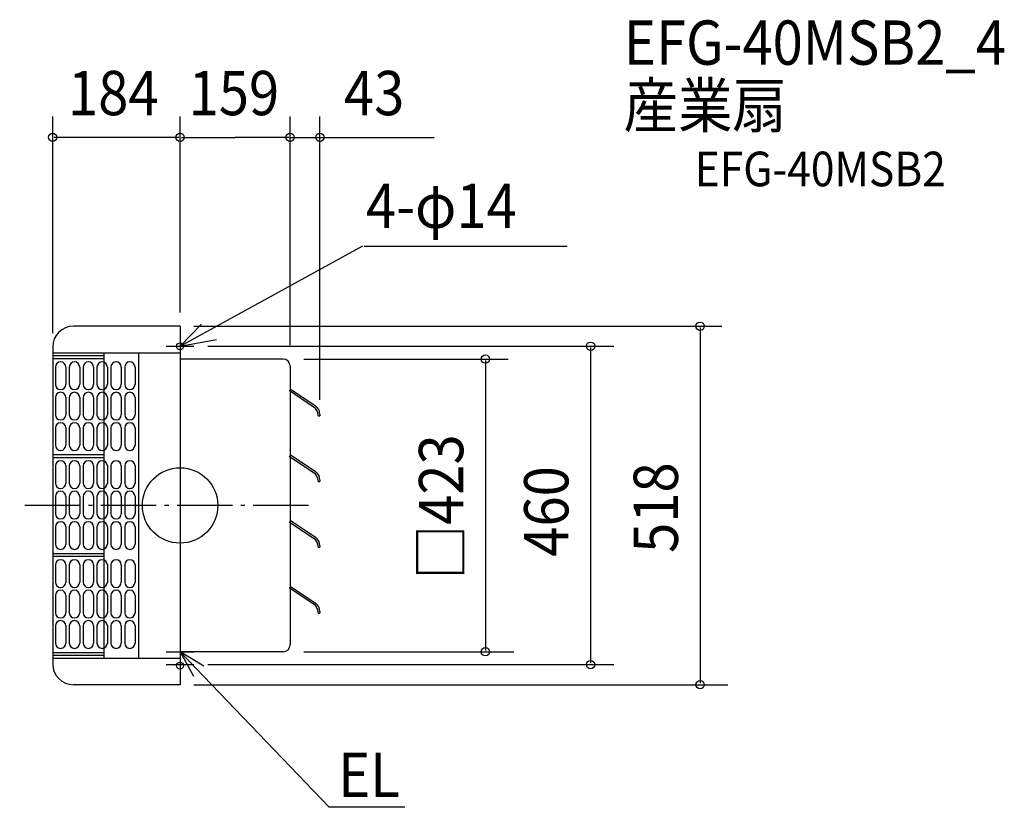
# Model space of a CAD drawing. Extents: x -232 to 1191, y -436 to 702.
import ezdxf

# ---------------------------------------------------------------- set-up
doc = ezdxf.new("R2010")
doc.units = 0
doc.header["$LTSCALE"] = 20
doc.header["$PDMODE"] = 3
doc.header["$PDSIZE"] = -2
doc.linetypes.add('DASHDOT', pattern=[5.5, 4, -0.6, 0.3, -0.6])
for name, color, linetype in [('ARRANGE', 1, 'CONTINUOUS'), ('BASIS', 6, 'DASHDOT'), ('DETAIL', 5, 'CONTINUOUS'), ('ETC', 61, 'CONTINUOUS'), ('FIX', 11, 'CONTINUOUS'), ('NOTE', 4, 'CONTINUOUS'), ('OUTLINE', 3, 'CONTINUOUS'), ('SIZE', 30, 'CONTINUOUS')]:
    doc.layers.add(name, color=color, linetype=linetype)
doc.styles.get("Standard").update_dxf_attribs({"font": 'SIMPLEX.shx', "width": 0.9, "height": 64, "bigfont": 'BIGFONT.shx'})

msp = doc.modelspace()

# ---------------------------------------------------------------- linework, layer by layer
at = {"layer": 'ARRANGE', "color": 1, "linetype": 'CONTINUOUS'}
msp.add_circle((0, 0), 54.5, dxfattribs=at)
msp.add_point((0, 0), dxfattribs=at)
at = {"layer": 'BASIS', "color": 6, "linetype": 'DASHDOT'}
msp.add_line((185.6, 0), (-231.7, 0), dxfattribs=at)
at = {"layer": 'DETAIL', "color": 5, "linetype": 'CONTINUOUS'}
for p, q in [((0, 259), (-154, 259)), ((0, 259), (0, -259)), ((-184, 229), (-184, -229)), ((-184, 220.5), (0, 220.5)), ((-184, 216.5), (-110, 216.5)), ((-110, 220.5), (-110, -220.5)), ((-60, 220.5), (-60, -220.5)), ((-184, 212.5), (-110, 212.5)), ((-180, 200), (-180, 175)), ((-165, 200), (-165, 175)), ((-165, 200), (-165, 175)), ((-160, 200), (-160, 175)), ((-145, 200), (-145, 175)), ((-145, 200), (-145, 175)), ((-140, 200), (-140, 175)), ((-125, 200), (-125, 175)), ((-125, 200), (-125, 175)), ((-120, 200), (-120, 175)), ((-105, 200), (-105, 175)), ((-105, 200), (-105, 175)), ((-100, 200), (-100, 175)), ((-85, 200), (-85, 175)), ((-85, 200), (-85, 175)), ((-80, 200), (-80, 175)), ((-65, 200), (-65, 175)), ((-65, 200), (-65, 175)), ((149, 211.5), (0, 211.5)), ((159, 201.5), (159, -201.5)), ((157.6, 166.4), (192.9, 142.6)), ((159, 168.5), (195.4, 144)), ((-180, 156), (-180, 131)), ((-165, 156), (-165, 131)), ((-165, 156), (-165, 131)), ((-160, 156), (-160, 131)), ((-145, 156), (-145, 131)), ((-145, 156), (-145, 131)), ((-140, 156), (-140, 131)), ((-125, 156), (-125, 131)), ((-125, 156), (-125, 131)), ((-120, 156), (-120, 131)), ((-105, 156), (-105, 131)), ((-105, 156), (-105, 131)), ((-100, 156), (-100, 131)), ((-85, 156), (-85, 131)), ((-85, 156), (-85, 131)), ((-80, 156), (-80, 131)), ((-65, 156), (-65, 131)), ((-65, 156), (-65, 131)), ((199.5, 130.2), (199.5, 129.5)), ((199.5, 129.5), (202, 129.5)), ((202, 131.5), (202, 129.5)), ((-180, 112), (-180, 87)), ((-165, 112), (-165, 87)), ((-165, 112), (-165, 87)), ((-160, 112), (-160, 87)), ((-145, 112), (-145, 87)), ((-145, 112), (-145, 87)), ((-140, 112), (-140, 87)), ((-125, 112), (-125, 87)), ((-125, 112), (-125, 87)), ((-120, 112), (-120, 87)), ((-105, 112), (-105, 87)), ((-105, 112), (-105, 87)), ((-100, 112), (-100, 87)), ((-85, 112), (-85, 87)), ((-85, 112), (-85, 87)), ((-80, 112), (-80, 87)), ((-65, 112), (-65, 87)), ((-65, 112), (-65, 87)), ((-184, 73.5), (-110, 73.5)), ((157.6, 71.4), (192.9, 47.6)), ((159, 73.5), (195.4, 49)), ((-184, 69.5), (-110, 69.5)), ((-180, 57), (-180, 32)), ((-165, 57), (-165, 32)), ((-165, 57), (-165, 32)), ((-160, 57), (-160, 32)), ((-145, 57), (-145, 32)), ((-145, 57), (-145, 32)), ((-140, 57), (-140, 32)), ((-125, 57), (-125, 32)), ((-125, 57), (-125, 32)), ((-120, 57), (-120, 32)), ((-105, 57), (-105, 32)), ((-105, 57), (-105, 32)), ((-100, 57), (-100, 32)), ((-85, 57), (-85, 32)), ((-85, 57), (-85, 32)), ((-80, 57), (-80, 32)), ((-65, 57), (-65, 32)), ((-65, 57), (-65, 32)), ((199.5, 35.2), (199.5, 34.5)), ((199.5, 34.5), (202, 34.5)), ((202, 36.5), (202, 34.5)), ((-180, 13), (-180, -12)), ((-165, 13), (-165, -12)), ((-165, 13), (-165, -12)), ((-160, 13), (-160, -12)), ((-145, 13), (-145, -12)), ((-145, 13), (-145, -12)), ((-140, 13), (-140, -12)), ((-125, 13), (-125, -12)), ((-125, 13), (-125, -12)), ((-120, 13), (-120, -12)), ((-105, 13), (-105, -12)), ((-105, 13), (-105, -12)), ((-100, 13), (-100, -12)), ((-85, 13), (-85, -12)), ((-85, 13), (-85, -12)), ((-80, 13), (-80, -12)), ((-65, 13), (-65, -12)), ((-65, 13), (-65, -12)), ((157.6, -23.6), (192.9, -47.4)), ((159, -21.5), (195.4, -46)), ((-180, -31), (-180, -56)), ((-165, -31), (-165, -56)), ((-165, -31), (-165, -56)), ((-160, -31), (-160, -56)), ((-145, -31), (-145, -56)), ((-145, -31), (-145, -56)), ((-140, -31), (-140, -56)), ((-125, -31), (-125, -56)), ((-125, -31), (-125, -56)), ((-120, -31), (-120, -56)), ((-105, -31), (-105, -56)), ((-105, -31), (-105, -56)), ((-100, -31), (-100, -56)), ((-85, -31), (-85, -56)), ((-85, -31), (-85, -56)), ((-80, -31), (-80, -56)), ((-65, -31), (-65, -56)), ((-65, -31), (-65, -56)), ((-184, -69.5), (-110, -69.5)), ((199.5, -59.8), (199.5, -60.5)), ((199.5, -60.5), (202, -60.5)), ((202, -58.5), (202, -60.5)), ((-184, -73.5), (-110, -73.5)), ((-180, -86), (-180, -111)), ((-165, -86), (-165, -111)), ((-165, -86), (-165, -111)), ((-160, -86), (-160, -111)), ((-145, -86), (-145, -111)), ((-145, -86), (-145, -111)), ((-140, -86), (-140, -111)), ((-125, -86), (-125, -111)), ((-125, -86), (-125, -111)), ((-120, -86), (-120, -111)), ((-105, -86), (-105, -111)), ((-105, -86), (-105, -111)), ((-100, -86), (-100, -111)), ((-85, -86), (-85, -111)), ((-85, -86), (-85, -111)), ((-80, -86), (-80, -111)), ((-65, -86), (-65, -111)), ((-65, -86), (-65, -111)), ((157.6, -118.6), (192.9, -142.4)), ((159, -116.5), (195.4, -141)), ((-180, -130), (-180, -155)), ((-165, -130), (-165, -155)), ((-165, -130), (-165, -155)), ((-160, -130), (-160, -155)), ((-145, -130), (-145, -155)), ((-145, -130), (-145, -155)), ((-140, -130), (-140, -155)), ((-125, -130), (-125, -155)), ((-125, -130), (-125, -155)), ((-120, -130), (-120, -155)), ((-105, -130), (-105, -155)), ((-105, -130), (-105, -155)), ((-100, -130), (-100, -155)), ((-85, -130), (-85, -155)), ((-85, -130), (-85, -155)), ((-80, -130), (-80, -155)), ((-65, -130), (-65, -155)), ((-65, -130), (-65, -155)), ((199.5, -154.8), (199.5, -155.5)), ((199.5, -155.5), (202, -155.5)), ((202, -153.5), (202, -155.5)), ((-180, -174), (-180, -199)), ((-165, -174), (-165, -199)), ((-165, -174), (-165, -199)), ((-160, -174), (-160, -199)), ((-145, -174), (-145, -199)), ((-145, -174), (-145, -199)), ((-140, -174), (-140, -199)), ((-125, -174), (-125, -199)), ((-125, -174), (-125, -199)), ((-120, -174), (-120, -199)), ((-105, -174), (-105, -199)), ((-105, -174), (-105, -199)), ((-100, -174), (-100, -199)), ((-85, -174), (-85, -199)), ((-85, -174), (-85, -199)), ((-80, -174), (-80, -199)), ((-65, -174), (-65, -199)), ((-65, -174), (-65, -199)), ((-184, -212.5), (-110, -212.5)), ((149, -211.5), (0, -211.5)), ((-184, -216.5), (-110, -216.5)), ((-184, -220.5), (0, -220.5)), ((0, -259), (-154, -259))]:
    msp.add_line(p, q, dxfattribs=at)
for centre, radius, start, end in [((-154, 229), 30, 90, 180), ((-172.5, 200), 7.5, 0, 180), ((-152.5, 200), 7.5, 0, 180), ((-132.5, 200), 7.5, 0, 180), ((-112.5, 200), 7.5, 0, 180), ((-92.5, 200), 7.5, 0, 180), ((-72.5, 200), 7.5, 0, 180), ((149, 201.5), 10, 0, 90), ((-172.5, 175), 7.5, 180, 0), ((-152.5, 175), 7.5, 180, 0), ((-132.5, 175), 7.5, 180, 0), ((-112.5, 175), 7.5, 180, 0), ((-92.5, 175), 7.5, 180, 0), ((-72.5, 175), 7.5, 180, 0), ((-172.5, 156), 7.5, 0, 180), ((-152.5, 156), 7.5, 0, 180), ((-132.5, 156), 7.5, 0, 180), ((-112.5, 156), 7.5, 0, 180), ((-92.5, 156), 7.5, 0, 180), ((-72.5, 156), 7.5, 0, 180), ((184.5, 130.2), 15, 0, 56), ((187, 131.5), 15, 0, 56), ((-172.5, 131), 7.5, 180, 0), ((-152.5, 131), 7.5, 180, 0), ((-132.5, 131), 7.5, 180, 0), ((-112.5, 131), 7.5, 180, 0), ((-92.5, 131), 7.5, 180, 0), ((-72.5, 131), 7.5, 180, 0), ((-172.5, 112), 7.5, 0, 180), ((-152.5, 112), 7.5, 0, 180), ((-132.5, 112), 7.5, 0, 180), ((-112.5, 112), 7.5, 0, 180), ((-92.5, 112), 7.5, 0, 180), ((-72.5, 112), 7.5, 0, 180), ((-172.5, 87), 7.5, 180, 0), ((-152.5, 87), 7.5, 180, 0), ((-132.5, 87), 7.5, 180, 0), ((-112.5, 87), 7.5, 180, 0), ((-92.5, 87), 7.5, 180, 0), ((-72.5, 87), 7.5, 180, 0), ((-172.5, 57), 7.5, 0, 180), ((-152.5, 57), 7.5, 0, 180), ((-132.5, 57), 7.5, 0, 180), ((-112.5, 57), 7.5, 0, 180), ((-92.5, 57), 7.5, 0, 180), ((-72.5, 57), 7.5, 0, 180), ((184.5, 35.2), 15, 0, 56), ((187, 36.5), 15, 0, 56), ((-172.5, 32), 7.5, 180, 0), ((-152.5, 32), 7.5, 180, 0), ((-132.5, 32), 7.5, 180, 0), ((-112.5, 32), 7.5, 180, 0), ((-92.5, 32), 7.5, 180, 0), ((-72.5, 32), 7.5, 180, 0), ((-172.5, 13), 7.5, 0, 180), ((-152.5, 13), 7.5, 0, 180), ((-132.5, 13), 7.5, 0, 180), ((-112.5, 13), 7.5, 0, 180), ((-92.5, 13), 7.5, 0, 180), ((-72.5, 13), 7.5, 0, 180), ((-172.5, -12), 7.5, 180, 0), ((-152.5, -12), 7.5, 180, 0), ((-132.5, -12), 7.5, 180, 0), ((-112.5, -12), 7.5, 180, 0), ((-92.5, -12), 7.5, 180, 0), ((-72.5, -12), 7.5, 180, 0), ((-172.5, -31), 7.5, 0, 180), ((-152.5, -31), 7.5, 0, 180), ((-132.5, -31), 7.5, 0, 180), ((-112.5, -31), 7.5, 0, 180), ((-92.5, -31), 7.5, 0, 180), ((-72.5, -31), 7.5, 0, 180), ((-172.5, -56), 7.5, 180, 0), ((-152.5, -56), 7.5, 180, 0), ((-132.5, -56), 7.5, 180, 0), ((-112.5, -56), 7.5, 180, 0), ((-92.5, -56), 7.5, 180, 0), ((-72.5, -56), 7.5, 180, 0), ((184.5, -59.8), 15, 0, 56), ((187, -58.5), 15, 0, 56), ((-172.5, -86), 7.5, 0, 180), ((-152.5, -86), 7.5, 0, 180), ((-132.5, -86), 7.5, 0, 180), ((-112.5, -86), 7.5, 0, 180), ((-92.5, -86), 7.5, 0, 180), ((-72.5, -86), 7.5, 0, 180), ((-172.5, -111), 7.5, 180, 0), ((-152.5, -111), 7.5, 180, 0), ((-132.5, -111), 7.5, 180, 0), ((-112.5, -111), 7.5, 180, 0), ((-92.5, -111), 7.5, 180, 0), ((-72.5, -111), 7.5, 180, 0), ((-172.5, -130), 7.5, 0, 180), ((-152.5, -130), 7.5, 0, 180), ((-132.5, -130), 7.5, 0, 180), ((-112.5, -130), 7.5, 0, 180), ((-92.5, -130), 7.5, 0, 180), ((-72.5, -130), 7.5, 0, 180), ((187, -153.5), 15, 0, 56), ((-172.5, -155), 7.5, 180, 0), ((-152.5, -155), 7.5, 180, 0), ((-132.5, -155), 7.5, 180, 0), ((-112.5, -155), 7.5, 180, 0), ((-92.5, -155), 7.5, 180, 0), ((-72.5, -155), 7.5, 180, 0), ((184.5, -154.8), 15, 0, 56), ((-172.5, -174), 7.5, 0, 180), ((-152.5, -174), 7.5, 0, 180), ((-132.5, -174), 7.5, 0, 180), ((-112.5, -174), 7.5, 0, 180), ((-92.5, -174), 7.5, 0, 180), ((-72.5, -174), 7.5, 0, 180), ((-172.5, -199), 7.5, 180, 0), ((-152.5, -199), 7.5, 180, 0), ((-132.5, -199), 7.5, 180, 0), ((-112.5, -199), 7.5, 180, 0), ((-92.5, -199), 7.5, 180, 0), ((-72.5, -199), 7.5, 180, 0), ((149, -201.5), 10, 270, 0), ((-154, -229), 30, 180, 270)]:
    msp.add_arc(centre, radius, start, end, dxfattribs=at)
at = {"layer": 'FIX', "color": 11, "linetype": 'CONTINUOUS'}
for centre in [(0, 230), (0, -231.5)]:
    msp.add_circle(centre, 5, dxfattribs=at)
at = {"layer": 'NOTE', "color": 4, "linetype": 'CONTINUOUS'}
for p, q in [((0, 230), (263.9, 375.2)), ((266, 374.7), (558.9, 374.7)), ((30.9, 261.7), (0, 230)), ((0, 250), (0, 210)), ((0, 249.9), (0, 195.4)), ((-20, 230), (20, 230)), ((0, 230), (52.8, 239.9)), ((0, -191.5), (0, -231.5)), ((-20, -211.5), (20, -211.5)), ((0, -210), (0, -250)), ((0, -211.5), (215.5, -436.2)), ((34.2, -232.2), (0, -211.5)), ((0, -211.5), (19.3, -246.6)), ((-20, -230), (20, -230)), ((324.5, -436.2), (215.5, -436.2))]:
    msp.add_line(p, q, dxfattribs=at)
at = {"layer": 'OUTLINE', "color": 3, "linetype": 'CONTINUOUS'}
for p, q in [((0, 259), (-154, 259)), ((0, 259), (0, -259)), ((-184, 229), (-184, -229)), ((149, 211.5), (0, 211.5)), ((159, 201.5), (159, -201.5)), ((149, -211.5), (0, -211.5)), ((0, -259), (-154, -259))]:
    msp.add_line(p, q, dxfattribs=at)
for centre, radius, start, end in [((-154, 229), 30, 90, 180), ((149, 201.5), 10, 0, 90), ((149, -201.5), 10, 270, 0), ((-154, -229), 30, 180, 270)]:
    msp.add_arc(centre, radius, start, end, dxfattribs=at)
at = {"layer": 'SIZE', "color": 30, "linetype": 'CONTINUOUS'}
for p, q in [((-184, 249), (-184, 561.9)), ((0, 279), (0, 561.9)), ((0, 279), (0, 561.9)), ((159, 231.5), (159, 561.9)), ((202, 152.5), (202, 561.9)), ((-2, 531.9), (-182, 531.9)), ((2, 531.9), (79.5, 531.9)), ((157, 531.9), (79.5, 531.9)), ((159, 531.9), (366.9, 531.9)), ((20, 259), (782.7, 259)), ((751.1, 257), (751.1, -257)), ((40, 230), (626.3, 230)), ((592.9, 228), (592.9, -228)), ((179, 211.5), (473.9, 211.5)), ((441, 209.5), (441, -209.5)), ((179, -211.5), (482.1, -211.5)), ((40, -230), (626.3, -230)), ((20, -259), (791, -259))]:
    msp.add_line(p, q, dxfattribs=at)
for centre in [(-184, 531.9), (0, 531.9), (0, 531.9), (159, 531.9), (202, 531.9), (751.1, 259), (592.9, 230), (441, 211.5), (441, -211.5), (592.9, -230), (751.1, -259)]:
    msp.add_circle(centre, 6, dxfattribs=at)

# ---------------------------------------------------------------- texts
at = {"layer": 'ETC', "color": 61, "linetype": 'CONTINUOUS', "width": 0.9}
for s, height, p in [('EFG-40MSB2_4', 64, (641.2, 636.8)), ('産業扇', 64, (640.7, 546)), ('EFG-40MSB2', 50, (743.4, 461.2))]:
    msp.add_text(s, height=height, dxfattribs=at).set_placement(p)
at = {"layer": 'NOTE', "color": 4, "linetype": 'CONTINUOUS', "width": 0.9}
for s, p in [('4-φ14', (268.5, 401)), ('EL', (228.5, -421.4))]:
    msp.add_text(s, height=64, dxfattribs=at).set_placement(p)
at = {"layer": 'SIZE', "color": 30, "linetype": 'CONTINUOUS', "width": 0.9}
for s, p in [('184', (-161.9, 563.9)), ('159', (12.3, 563.9)), ('43', (236.7, 563.9))]:
    msp.add_text(s, height=64, dxfattribs=at).set_placement(p)
for s, p in [('□423', (409, -106.7)), ('518', (719.1, -68.6)), ('460', (560.9, -74.1))]:
    msp.add_text(s, height=64, rotation=90, dxfattribs=at).set_placement(p)

doc.saveas('drawing.dxf')
